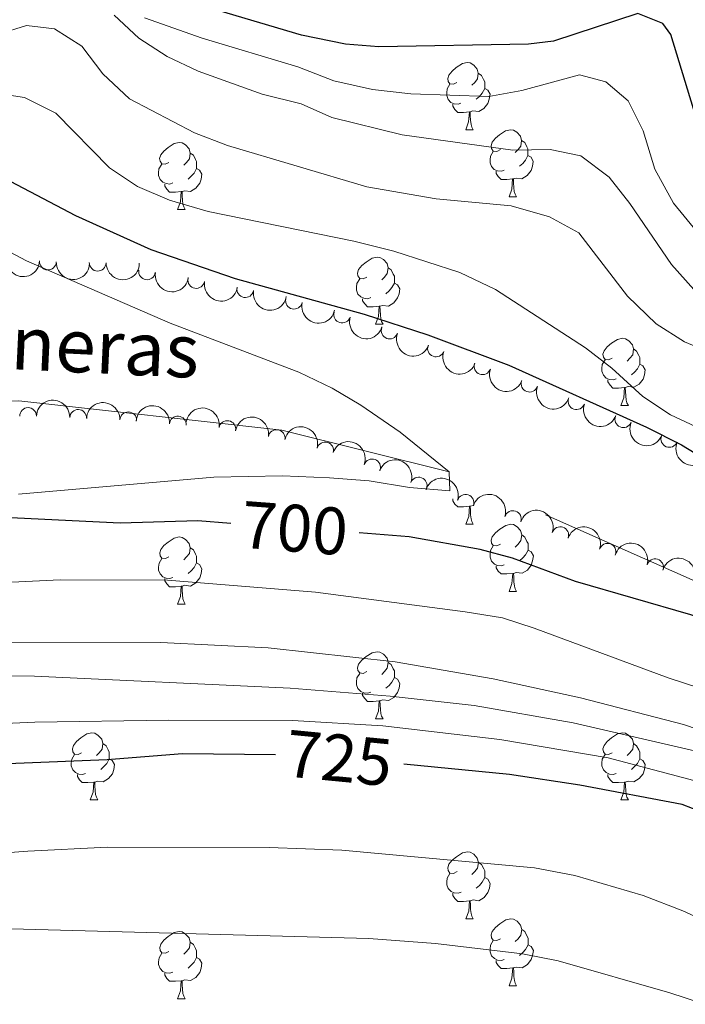
# Model space of a CAD drawing. Units: metres. Extents: x 654322 to 658844, y 734598 to 737669.
# Drawn here: x 657049 to 657149, y 735119 to 735266 of the extents above; entities that cross this region are included whole.
import ezdxf
from ezdxf.enums import TextEntityAlignment as Align

# ---------------------------------------------------------------- set-up
doc = ezdxf.new("R2010")
doc.units = ezdxf.units.M
doc.header["$MEASUREMENT"] = 0
doc.linetypes.add('DGN Style 3', pattern=[69.54947064954129, 49.67819332110093, -19.87127732844037])
for name, color, linetype, lineweight in [('Carátula', 7, 'Continuous', 5), ('Elementos auxiliares', 7, 'Continuous', 5), ('Entidades rústicas y varios', 7, 'Continuous', 5), ('Hidrografía', 7, 'Continuous', 5), ('Relieve y altimetría', 7, 'Continuous', 5), ('Textos de rotulación', 7, 'Continuous', 5)]:
    doc.layers.add(name, color=color, linetype=linetype, lineweight=lineweight)
doc.styles.add('Style-Helvetica-Narrow-Oblique', font='txt')
doc.styles.add('Style-timesi', font='timesi.shx', dxfattribs={"bigfont": 'timesibig.shx'})

msp = doc.modelspace()

# ---------------------------------------------------------------- linework, layer by layer
at = {"layer": 'Carátula', "color": 7, "linetype": 'Continuous', "lineweight": 5}
msp.add_3dface([(654389.6699999999, 734598.3400000001), (658843.52, 734699.5700000001), (658776.03, 737668.8200000001), (654322.1799999999, 737567.5800000001)], dxfattribs=at)
at = {"layer": 'Elementos auxiliares', "color": 250, "linetype": 'Continuous', "lineweight": 5}
msp.add_3dface([(655260.1300000001, 735012), (655208.04, 737325.3300000001), (658616.97, 737402.8800000001), (658670.2, 735089.51)], dxfattribs=at)
at = {"layer": 'Entidades rústicas y varios', "color": 92, "linetype": 'Continuous', "lineweight": 5}
for p, q in [((657116.1100000001, 735249.47), (657117.24, 735249.47)), ((657122.5900000001, 735239.44), (657123.71, 735239.44)), ((657073.04, 735237.53), (657074.1699999999, 735237.53)), ((657102.6200000001, 735220.3900000001), (657103.75, 735220.3900000001)), ((657139.31, 735208.25), (657140.44, 735208.25)), ((657116.1200000001, 735190.48), (657117.25, 735190.48)), ((657122.6000000001, 735180.45), (657123.72, 735180.45)), ((657073.04, 735178.54), (657074.1699999999, 735178.54)), ((657102.6200000001, 735161.3999999999), (657103.75, 735161.3999999999)), ((657059.98, 735149.26), (657061.1100000001, 735149.26)), ((657139.31, 735149.26), (657140.44, 735149.26)), ((657116.1200000001, 735131.49), (657117.25, 735131.49)), ((657122.6000000001, 735121.45), (657123.72, 735121.45)), ((657073.04, 735119.55), (657074.1699999999, 735119.55))]:
    msp.add_line(p, q, dxfattribs=at)
at = {"layer": 'Entidades rústicas y varios', "color": 92, "linetype": 'Continuous', "lineweight": 5, "flags": 128}
for points in [[(657114.81, 735256.53), (657114.28, 735256.27), (657113.75, 735256.3200000001), (657113.49, 735256.69), (657113.4299999999, 735257.1200000001), (657113.5900000001, 735257.6400000001), (657114.0700000001, 735258.23), (657114.71, 735258.76), (657115.6100000001, 735259.3500000001), (657116.3500000001, 735259.51), (657116.78, 735259.45), (657117.31, 735259.1400000001), (657117.8400000001, 735258.55), (657118, 735257.9099999999), (657117.8899999999, 735257.06), (657117.46, 735256.53), (657117.04, 735256.1100000001)], [(657118, 735257.9099999999), (657118.47, 735257.6000000001), (657118.79, 735256.96), (657118.95, 735256.6400000001), (657118.95, 735256.06), (657118.95, 735255.6300000001), (657118.5800000001, 735254.94), (657118.1599999999, 735254.46), (657117.6799999999, 735254.04)], [(657115.3999999999, 735253.45), (657114.97, 735253.29), (657114.3899999999, 735253.3500000001), (657113.9099999999, 735253.56), (657113.49, 735253.99), (657113.27, 735254.5700000001), (657113.27, 735254.99), (657113.3300000001, 735255.5800000001), (657113.75, 735256.27)], [(657118.95, 735255.6300000001), (657119.3999999999, 735255.3800000001), (657119.75, 735254.77), (657119.6399999999, 735254.04), (657119.4299999999, 735253.3999999999), (657118.8400000001, 735252.6599999999), (657118.05, 735252.1799999999), (657117.2, 735252.29), (657116.77, 735252.1599999999)], [(657116.6599999999, 735252.1599999999), (657115.77, 735252.0700000001), (657114.9199999999, 735252.0700000001), (657114.5, 735252.5), (657114.1799999999, 735252.98), (657114.1799999999, 735253.29)], [(657116.1100000001, 735249.47), (657116.55, 735250.6300000001), (657116.6599999999, 735252.1599999999), (657116.77, 735252.1599999999), (657116.8, 735251.5700000001), (657116.8400000001, 735250.8900000001), (657116.9099999999, 735250.27), (657117.02, 735249.8700000001), (657117.24, 735249.47)], [(657121.29, 735246.5), (657120.76, 735246.23), (657120.23, 735246.29), (657119.96, 735246.6599999999), (657119.9099999999, 735247.0800000001), (657120.0700000001, 735247.6000000001), (657120.55, 735248.2), (657121.1799999999, 735248.73), (657122.0800000001, 735249.31), (657122.8300000001, 735249.47), (657123.25, 735249.4199999999), (657123.78, 735249.1000000001), (657124.31, 735248.52), (657124.47, 735247.8800000001), (657124.3600000001, 735247.03), (657123.94, 735246.5), (657123.52, 735246.0700000001)], [(657071.73, 735244.5900000001), (657071.2, 735244.3300000001), (657070.6699999999, 735244.3800000001), (657070.4099999999, 735244.75), (657070.3500000001, 735245.1799999999), (657070.51, 735245.7), (657070.99, 735246.29), (657071.6300000001, 735246.8200000001), (657072.53, 735247.4099999999), (657073.27, 735247.5700000001), (657073.7, 735247.51), (657074.23, 735247.2), (657074.76, 735246.6100000001), (657074.9199999999, 735245.97), (657074.81, 735245.1200000001), (657074.3800000001, 735244.5900000001), (657073.96, 735244.1699999999)], [(657124.47, 735247.8800000001), (657124.95, 735247.56), (657125.26, 735246.9199999999), (657125.4199999999, 735246.6000000001), (657125.4199999999, 735246.02), (657125.4199999999, 735245.6000000001), (657125.05, 735244.9099999999), (657124.6300000001, 735244.4299999999), (657124.1499999999, 735244.01)], [(657074.9199999999, 735245.97), (657075.3899999999, 735245.6599999999), (657075.71, 735245.02), (657075.8700000001, 735244.7), (657075.8700000001, 735244.1200000001), (657075.8700000001, 735243.69), (657075.5, 735243), (657075.0800000001, 735242.52), (657074.6100000001, 735242.1000000001)], [(657121.8700000001, 735243.4199999999), (657121.45, 735243.26), (657120.8600000001, 735243.3200000001), (657120.3899999999, 735243.53), (657119.96, 735243.95), (657119.75, 735244.54), (657119.75, 735244.96), (657119.8, 735245.54), (657120.23, 735246.23)], [(657125.4199999999, 735245.6000000001), (657125.8800000001, 735245.3500000001), (657126.22, 735244.73), (657126.1100000001, 735244.01), (657125.8999999999, 735243.3700000001), (657125.3200000001, 735242.6300000001), (657124.52, 735242.1499999999), (657123.6699999999, 735242.25), (657123.24, 735242.1200000001)], [(657072.3300000001, 735241.51), (657071.8999999999, 735241.3500000001), (657071.3200000001, 735241.4099999999), (657070.8400000001, 735241.6200000001), (657070.4199999999, 735242.05), (657070.19, 735242.6300000001), (657070.19, 735243.05), (657070.25, 735243.6400000001), (657070.6699999999, 735244.3300000001)], [(657075.8700000001, 735243.69), (657076.3200000001, 735243.44), (657076.6699999999, 735242.8300000001), (657076.56, 735242.1000000001), (657076.3600000001, 735241.46), (657075.77, 735240.72), (657074.98, 735240.24), (657074.1300000001, 735240.3500000001), (657073.7, 735240.22)], [(657123.1300000001, 735242.1200000001), (657122.24, 735242.04), (657121.3999999999, 735242.04), (657120.97, 735242.47), (657120.6499999999, 735242.94), (657120.6499999999, 735243.26)], [(657122.5900000001, 735239.44), (657123.02, 735240.6000000001), (657123.1300000001, 735242.1200000001), (657123.24, 735242.1200000001), (657123.28, 735241.54), (657123.31, 735240.8500000001), (657123.3800000001, 735240.24), (657123.5, 735239.8400000001), (657123.71, 735239.44)], [(657073.5900000001, 735240.22), (657072.7, 735240.1300000001), (657071.8500000001, 735240.1300000001), (657071.4299999999, 735240.56), (657071.1100000001, 735241.04), (657071.1100000001, 735241.3500000001)], [(657073.04, 735237.53), (657073.48, 735238.69), (657073.5900000001, 735240.22), (657073.7, 735240.22), (657073.73, 735239.6300000001), (657073.77, 735238.95), (657073.8400000001, 735238.3300000001), (657073.95, 735237.9299999999), (657074.1699999999, 735237.53)], [(657101.3200000001, 735227.45), (657100.79, 735227.19), (657100.26, 735227.24), (657099.99, 735227.6100000001), (657099.94, 735228.04), (657100.1000000001, 735228.56), (657100.5800000001, 735229.1499999999), (657101.21, 735229.6799999999), (657102.1100000001, 735230.27), (657102.8600000001, 735230.4299999999), (657103.29, 735230.3700000001), (657103.81, 735230.06), (657104.3500000001, 735229.47), (657104.51, 735228.8300000001), (657104.3899999999, 735227.98), (657103.97, 735227.45), (657103.55, 735227.03)], [(657104.51, 735228.8300000001), (657104.98, 735228.52), (657105.29, 735227.8800000001), (657105.45, 735227.56), (657105.45, 735226.98), (657105.45, 735226.55), (657105.0900000001, 735225.8600000001), (657104.6699999999, 735225.3800000001), (657104.19, 735224.96)], [(657101.9099999999, 735224.3700000001), (657101.48, 735224.21), (657100.8899999999, 735224.27), (657100.4199999999, 735224.48), (657099.99, 735224.9099999999), (657099.78, 735225.49), (657099.78, 735225.9099999999), (657099.8300000001, 735226.5), (657100.26, 735227.19)], [(657105.45, 735226.55), (657105.9099999999, 735226.3), (657106.25, 735225.69), (657106.1499999999, 735224.96), (657105.9299999999, 735224.3200000001), (657105.3500000001, 735223.5800000001), (657104.55, 735223.1000000001), (657103.71, 735223.21), (657103.27, 735223.0800000001)], [(657103.1699999999, 735223.0800000001), (657102.27, 735222.99), (657101.4299999999, 735222.99), (657101.01, 735223.4199999999), (657100.69, 735223.8999999999), (657100.69, 735224.21)], [(657102.6200000001, 735220.3900000001), (657103.05, 735221.55), (657103.1699999999, 735223.0800000001), (657103.27, 735223.0800000001), (657103.31, 735222.49), (657103.3500000001, 735221.81), (657103.4099999999, 735221.19), (657103.53, 735220.79), (657103.75, 735220.3900000001)], [(657138.01, 735215.31), (657137.48, 735215.05), (657136.95, 735215.1000000001), (657136.69, 735215.47), (657136.6300000001, 735215.8999999999), (657136.79, 735216.4199999999), (657137.27, 735217.01), (657137.9099999999, 735217.54), (657138.81, 735218.1300000001), (657139.55, 735218.29), (657139.98, 735218.23), (657140.51, 735217.9199999999), (657141.04, 735217.3300000001), (657141.2, 735216.69), (657141.0900000001, 735215.8400000001), (657140.6599999999, 735215.31), (657140.24, 735214.8900000001)], [(657141.2, 735216.69), (657141.6699999999, 735216.3800000001), (657141.99, 735215.74), (657142.1499999999, 735215.4199999999), (657142.1499999999, 735214.8400000001), (657142.1499999999, 735214.4099999999), (657141.78, 735213.72), (657141.3600000001, 735213.24), (657140.8800000001, 735212.8200000001)], [(657138.6000000001, 735212.23), (657138.1699999999, 735212.0700000001), (657137.5900000001, 735212.1300000001), (657137.1100000001, 735212.3400000001), (657136.69, 735212.77), (657136.47, 735213.3500000001), (657136.47, 735213.77), (657136.53, 735214.3600000001), (657136.95, 735215.05)], [(657142.1499999999, 735214.4099999999), (657142.6000000001, 735214.1599999999), (657142.95, 735213.55), (657142.8400000001, 735212.8200000001), (657142.6300000001, 735212.1799999999), (657142.04, 735211.44), (657141.25, 735210.96), (657140.3999999999, 735211.0700000001), (657139.97, 735210.94)], [(657139.8600000001, 735210.94), (657138.97, 735210.8500000001), (657138.1200000001, 735210.8500000001), (657137.7, 735211.28), (657137.3800000001, 735211.76), (657137.3800000001, 735212.0700000001)], [(657139.31, 735208.25), (657139.75, 735209.4099999999), (657139.8600000001, 735210.94), (657139.97, 735210.94), (657140, 735210.3500000001), (657140.04, 735209.6699999999), (657140.1100000001, 735209.05), (657140.22, 735208.6499999999), (657140.44, 735208.25)], [(657116.6699999999, 735193.1699999999), (657115.78, 735193.0800000001), (657114.9299999999, 735193.0800000001), (657114.51, 735193.51), (657114.19, 735193.99), (657114.19, 735194.3)], [(657116.1200000001, 735190.48), (657116.56, 735191.6400000001), (657116.6699999999, 735193.1699999999), (657116.78, 735193.1699999999), (657116.81, 735192.5800000001), (657116.8500000001, 735191.8999999999), (657116.9199999999, 735191.28), (657117.03, 735190.8800000001), (657117.25, 735190.48)], [(657117.31, 735193.29), (657117.21, 735193.3), (657116.78, 735193.1699999999)], [(657121.3, 735187.51), (657120.77, 735187.24), (657120.24, 735187.3), (657119.97, 735187.6699999999), (657119.9199999999, 735188.0900000001), (657120.0800000001, 735188.6100000001), (657120.56, 735189.21), (657121.19, 735189.74), (657122.0900000001, 735190.3200000001), (657122.8400000001, 735190.48), (657123.26, 735190.4299999999), (657123.79, 735190.1100000001), (657124.3200000001, 735189.53), (657124.48, 735188.8900000001), (657124.3700000001, 735188.04), (657123.95, 735187.51), (657123.53, 735187.0800000001)], [(657071.74, 735185.6000000001), (657071.21, 735185.3400000001), (657070.6799999999, 735185.3900000001), (657070.4199999999, 735185.76), (657070.3600000001, 735186.19), (657070.52, 735186.71), (657071, 735187.3), (657071.6399999999, 735187.8300000001), (657072.54, 735188.4199999999), (657073.28, 735188.5800000001), (657073.71, 735188.52), (657074.24, 735188.21), (657074.77, 735187.6200000001), (657074.9299999999, 735186.98), (657074.8200000001, 735186.1300000001), (657074.3899999999, 735185.6000000001), (657073.97, 735185.1799999999)], [(657124.48, 735188.8900000001), (657124.96, 735188.5700000001), (657125.27, 735187.9299999999), (657125.4299999999, 735187.6100000001), (657125.4299999999, 735187.03), (657125.4299999999, 735186.6100000001), (657125.06, 735185.9199999999), (657124.6399999999, 735185.44), (657124.1599999999, 735185.02)], [(657074.9299999999, 735186.98), (657075.3999999999, 735186.6699999999), (657075.72, 735186.03), (657075.8800000001, 735185.71), (657075.8800000001, 735185.1300000001), (657075.8800000001, 735184.7), (657075.51, 735184.01), (657075.0900000001, 735183.53), (657074.6100000001, 735183.1100000001)], [(657121.8800000001, 735184.4299999999), (657121.46, 735184.27), (657120.8700000001, 735184.3300000001), (657120.3999999999, 735184.54), (657119.97, 735184.96), (657119.76, 735185.55), (657119.76, 735185.97), (657119.81, 735186.55), (657120.24, 735187.24)], [(657125.4299999999, 735186.6100000001), (657125.8899999999, 735186.3600000001), (657126.23, 735185.74), (657126.1200000001, 735185.02), (657125.9099999999, 735184.3800000001), (657125.3300000001, 735183.6400000001), (657124.53, 735183.1599999999), (657123.6799999999, 735183.26), (657123.25, 735183.1300000001)], [(657072.3300000001, 735182.52), (657071.8999999999, 735182.3600000001), (657071.3200000001, 735182.4199999999), (657070.8400000001, 735182.6300000001), (657070.4199999999, 735183.06), (657070.2, 735183.6400000001), (657070.2, 735184.06), (657070.26, 735184.6499999999), (657070.6799999999, 735185.3400000001)], [(657075.8800000001, 735184.7), (657076.3300000001, 735184.45), (657076.6799999999, 735183.8400000001), (657076.5700000001, 735183.1100000001), (657076.3600000001, 735182.47), (657075.77, 735181.73), (657074.98, 735181.25), (657074.1300000001, 735181.3600000001), (657073.7, 735181.23)], [(657123.1399999999, 735183.1300000001), (657122.25, 735183.05), (657121.4099999999, 735183.05), (657120.98, 735183.48), (657120.6599999999, 735183.95), (657120.6599999999, 735184.27)], [(657122.6000000001, 735180.45), (657123.03, 735181.6100000001), (657123.1399999999, 735183.1300000001), (657123.25, 735183.1300000001), (657123.29, 735182.55), (657123.3200000001, 735181.8600000001), (657123.3899999999, 735181.25), (657123.51, 735180.8500000001), (657123.72, 735180.45)], [(657073.5900000001, 735181.23), (657072.7, 735181.1400000001), (657071.8500000001, 735181.1400000001), (657071.4299999999, 735181.5700000001), (657071.1100000001, 735182.05), (657071.1100000001, 735182.3600000001)], [(657073.04, 735178.54), (657073.48, 735179.7), (657073.5900000001, 735181.23), (657073.7, 735181.23), (657073.73, 735180.6400000001), (657073.77, 735179.96), (657073.8400000001, 735179.3400000001), (657073.95, 735178.94), (657074.1699999999, 735178.54)], [(657101.3200000001, 735168.46), (657100.79, 735168.19), (657100.26, 735168.25), (657099.99, 735168.6200000001), (657099.94, 735169.04), (657100.1000000001, 735169.56), (657100.5800000001, 735170.1599999999), (657101.21, 735170.69), (657102.1100000001, 735171.27), (657102.8600000001, 735171.4299999999), (657103.29, 735171.3800000001), (657103.81, 735171.06), (657104.3500000001, 735170.48), (657104.51, 735169.8400000001), (657104.3899999999, 735168.99), (657103.97, 735168.46), (657103.55, 735168.03)], [(657104.51, 735169.8400000001), (657104.98, 735169.52), (657105.29, 735168.8800000001), (657105.45, 735168.56), (657105.45, 735167.98), (657105.45, 735167.56), (657105.0900000001, 735166.8700000001), (657104.6699999999, 735166.3900000001), (657104.19, 735165.97)], [(657101.9099999999, 735165.3800000001), (657101.48, 735165.22), (657100.8899999999, 735165.28), (657100.4199999999, 735165.49), (657099.99, 735165.9099999999), (657099.78, 735166.5), (657099.78, 735166.9199999999), (657099.8300000001, 735167.5), (657100.26, 735168.19)], [(657105.45, 735167.56), (657105.9099999999, 735167.31), (657106.25, 735166.69), (657106.1499999999, 735165.97), (657105.9299999999, 735165.3300000001), (657105.3500000001, 735164.5900000001), (657104.55, 735164.1100000001), (657103.71, 735164.21), (657103.27, 735164.0800000001)], [(657103.1699999999, 735164.0800000001), (657102.27, 735164), (657101.4299999999, 735164), (657101.01, 735164.4299999999), (657100.69, 735164.8999999999), (657100.69, 735165.22)], [(657102.6200000001, 735161.3999999999), (657103.05, 735162.56), (657103.1699999999, 735164.0800000001), (657103.27, 735164.0800000001), (657103.31, 735163.5), (657103.3500000001, 735162.81), (657103.4099999999, 735162.2), (657103.53, 735161.8), (657103.75, 735161.3999999999)], [(657058.6799999999, 735156.3200000001), (657058.1499999999, 735156.05), (657057.6200000001, 735156.1100000001), (657057.3600000001, 735156.48), (657057.3, 735156.8999999999), (657057.46, 735157.4199999999), (657057.94, 735158.02), (657058.5800000001, 735158.55), (657059.48, 735159.1300000001), (657060.22, 735159.29), (657060.6499999999, 735159.24), (657061.1799999999, 735158.9199999999), (657061.71, 735158.3400000001), (657061.8700000001, 735157.7), (657061.76, 735156.8500000001), (657061.3300000001, 735156.3200000001), (657060.9099999999, 735155.8900000001)], [(657138.01, 735156.3200000001), (657137.48, 735156.05), (657136.95, 735156.1100000001), (657136.69, 735156.48), (657136.6300000001, 735156.8999999999), (657136.79, 735157.4199999999), (657137.27, 735158.02), (657137.9099999999, 735158.55), (657138.81, 735159.1300000001), (657139.55, 735159.29), (657139.98, 735159.24), (657140.51, 735158.9199999999), (657141.04, 735158.3400000001), (657141.2, 735157.7), (657141.0900000001, 735156.8500000001), (657140.6599999999, 735156.3200000001), (657140.24, 735155.8900000001)], [(657061.8700000001, 735157.7), (657062.3400000001, 735157.3800000001), (657062.6599999999, 735156.74), (657062.8200000001, 735156.4199999999), (657062.8200000001, 735155.8400000001), (657062.8200000001, 735155.4199999999), (657062.45, 735154.73), (657062.03, 735154.25), (657061.55, 735153.8300000001)], [(657141.2, 735157.7), (657141.6699999999, 735157.3800000001), (657141.99, 735156.74), (657142.1499999999, 735156.4199999999), (657142.1499999999, 735155.8400000001), (657142.1499999999, 735155.4199999999), (657141.78, 735154.73), (657141.3600000001, 735154.25), (657140.8800000001, 735153.8300000001)], [(657059.27, 735153.24), (657058.8400000001, 735153.0800000001), (657058.26, 735153.1400000001), (657057.78, 735153.3500000001), (657057.3600000001, 735153.77), (657057.1399999999, 735154.3600000001), (657057.1399999999, 735154.78), (657057.2, 735155.3600000001), (657057.6200000001, 735156.05)], [(657062.8200000001, 735155.4199999999), (657063.27, 735155.1699999999), (657063.6200000001, 735154.55), (657063.51, 735153.8300000001), (657063.3, 735153.19), (657062.71, 735152.45), (657061.9199999999, 735151.97), (657061.0700000001, 735152.0700000001), (657060.6399999999, 735151.94)], [(657138.6000000001, 735153.24), (657138.1699999999, 735153.0800000001), (657137.5900000001, 735153.1400000001), (657137.1100000001, 735153.3500000001), (657136.69, 735153.77), (657136.47, 735154.3600000001), (657136.47, 735154.78), (657136.53, 735155.3600000001), (657136.95, 735156.05)], [(657142.1499999999, 735155.4199999999), (657142.6000000001, 735155.1699999999), (657142.95, 735154.55), (657142.8400000001, 735153.8300000001), (657142.6300000001, 735153.19), (657142.04, 735152.45), (657141.25, 735151.97), (657140.3999999999, 735152.0700000001), (657139.97, 735151.94)], [(657060.53, 735151.94), (657059.6399999999, 735151.8600000001), (657058.79, 735151.8600000001), (657058.3700000001, 735152.29), (657058.05, 735152.76), (657058.05, 735153.0800000001)], [(657059.98, 735149.26), (657060.4199999999, 735150.4199999999), (657060.53, 735151.94), (657060.6399999999, 735151.94), (657060.6699999999, 735151.3600000001), (657060.71, 735150.6699999999), (657060.78, 735150.06), (657060.8899999999, 735149.6599999999), (657061.1100000001, 735149.26)], [(657139.8600000001, 735151.94), (657138.97, 735151.8600000001), (657138.1200000001, 735151.8600000001), (657137.7, 735152.29), (657137.3800000001, 735152.76), (657137.3800000001, 735153.0800000001)], [(657139.31, 735149.26), (657139.75, 735150.4199999999), (657139.8600000001, 735151.94), (657139.97, 735151.94), (657140, 735151.3600000001), (657140.04, 735150.6699999999), (657140.1100000001, 735150.06), (657140.22, 735149.6599999999), (657140.44, 735149.26)], [(657114.8200000001, 735138.55), (657114.29, 735138.29), (657113.76, 735138.3400000001), (657113.5, 735138.71), (657113.44, 735139.1300000001), (657113.6000000001, 735139.6499999999), (657114.0800000001, 735140.25), (657114.72, 735140.78), (657115.6200000001, 735141.3700000001), (657116.3600000001, 735141.53), (657116.79, 735141.47), (657117.3200000001, 735141.1499999999), (657117.8500000001, 735140.5700000001), (657118.01, 735139.9299999999), (657117.8999999999, 735139.0800000001), (657117.47, 735138.55), (657117.05, 735138.1300000001)], [(657118.01, 735139.9299999999), (657118.48, 735139.6100000001), (657118.8, 735138.97), (657118.96, 735138.6499999999), (657118.96, 735138.0700000001), (657118.96, 735137.6499999999), (657118.5900000001, 735136.96), (657118.1699999999, 735136.48), (657117.69, 735136.06)], [(657115.4099999999, 735135.47), (657114.98, 735135.31), (657114.3999999999, 735135.3700000001), (657113.9199999999, 735135.5800000001), (657113.5, 735136.01), (657113.28, 735136.5900000001), (657113.28, 735137.01), (657113.3400000001, 735137.5900000001), (657113.76, 735138.29)], [(657118.96, 735137.6499999999), (657119.4099999999, 735137.3999999999), (657119.76, 735136.79), (657119.6499999999, 735136.06), (657119.44, 735135.4199999999), (657118.8500000001, 735134.6799999999), (657118.06, 735134.2), (657117.21, 735134.31), (657116.78, 735134.1699999999)], [(657116.6699999999, 735134.1699999999), (657115.78, 735134.0900000001), (657114.9299999999, 735134.0900000001), (657114.51, 735134.52), (657114.19, 735134.99), (657114.19, 735135.31)], [(657116.1200000001, 735131.49), (657116.56, 735132.6499999999), (657116.6699999999, 735134.1699999999), (657116.78, 735134.1699999999), (657116.81, 735133.5900000001), (657116.8500000001, 735132.9099999999), (657116.9199999999, 735132.29), (657117.03, 735131.8900000001), (657117.25, 735131.49)], [(657121.3, 735128.51), (657120.77, 735128.25), (657120.24, 735128.31), (657119.97, 735128.6699999999), (657119.9199999999, 735129.1000000001), (657120.0800000001, 735129.6200000001), (657120.56, 735130.21), (657121.19, 735130.75), (657122.0900000001, 735131.3300000001), (657122.8400000001, 735131.49), (657123.26, 735131.4299999999), (657123.79, 735131.1200000001), (657124.3200000001, 735130.53), (657124.48, 735129.8900000001), (657124.3700000001, 735129.05), (657123.95, 735128.51), (657123.53, 735128.0900000001)], [(657071.74, 735126.6100000001), (657071.21, 735126.3500000001), (657070.6799999999, 735126.3999999999), (657070.4199999999, 735126.77), (657070.3600000001, 735127.19), (657070.52, 735127.71), (657071, 735128.31), (657071.6399999999, 735128.8400000001), (657072.54, 735129.4299999999), (657073.28, 735129.5900000001), (657073.71, 735129.53), (657074.24, 735129.21), (657074.77, 735128.6300000001), (657074.9299999999, 735127.99), (657074.8200000001, 735127.1400000001), (657074.3899999999, 735126.6100000001), (657073.97, 735126.19)], [(657124.48, 735129.8900000001), (657124.96, 735129.5800000001), (657125.27, 735128.94), (657125.4299999999, 735128.6200000001), (657125.4299999999, 735128.04), (657125.4299999999, 735127.6100000001), (657125.06, 735126.9299999999), (657124.6399999999, 735126.45), (657124.1599999999, 735126.03)], [(657121.8800000001, 735125.4299999999), (657121.46, 735125.27), (657120.8700000001, 735125.3300000001), (657120.3999999999, 735125.55), (657119.97, 735125.97), (657119.76, 735126.55), (657119.76, 735126.97), (657119.81, 735127.56), (657120.24, 735128.25)], [(657074.9299999999, 735127.99), (657075.3999999999, 735127.6699999999), (657075.72, 735127.03), (657075.8800000001, 735126.71), (657075.8800000001, 735126.1300000001), (657075.8800000001, 735125.71), (657075.51, 735125.02), (657075.0900000001, 735124.54), (657074.6100000001, 735124.1200000001)], [(657125.4299999999, 735127.6100000001), (657125.8899999999, 735127.3700000001), (657126.23, 735126.75), (657126.1200000001, 735126.03), (657125.9099999999, 735125.3900000001), (657125.3300000001, 735124.6499999999), (657124.53, 735124.1699999999), (657123.6799999999, 735124.27), (657123.25, 735124.1400000001)], [(657072.3300000001, 735123.53), (657071.8999999999, 735123.3700000001), (657071.3200000001, 735123.4299999999), (657070.8400000001, 735123.6400000001), (657070.4199999999, 735124.0700000001), (657070.2, 735124.6499999999), (657070.2, 735125.0700000001), (657070.26, 735125.6499999999), (657070.6799999999, 735126.3500000001)], [(657075.8800000001, 735125.71), (657076.3300000001, 735125.46), (657076.6799999999, 735124.8500000001), (657076.5700000001, 735124.1200000001), (657076.3600000001, 735123.48), (657075.77, 735122.74), (657074.98, 735122.26), (657074.1300000001, 735122.3700000001), (657073.7, 735122.23)], [(657123.1399999999, 735124.1400000001), (657122.25, 735124.05), (657121.4099999999, 735124.05), (657120.98, 735124.49), (657120.6599999999, 735124.96), (657120.6599999999, 735125.27)], [(657122.6000000001, 735121.45), (657123.03, 735122.6100000001), (657123.1399999999, 735124.1400000001), (657123.25, 735124.1400000001), (657123.29, 735123.55), (657123.3200000001, 735122.8700000001), (657123.3899999999, 735122.25), (657123.51, 735121.8500000001), (657123.72, 735121.45)], [(657073.5900000001, 735122.23), (657072.7, 735122.1499999999), (657071.8500000001, 735122.1499999999), (657071.4299999999, 735122.5800000001), (657071.1100000001, 735123.05), (657071.1100000001, 735123.3700000001)], [(657073.04, 735119.55), (657073.48, 735120.71), (657073.5900000001, 735122.23), (657073.7, 735122.23), (657073.73, 735121.6499999999), (657073.77, 735120.97), (657073.8400000001, 735120.3500000001), (657073.95, 735119.95), (657074.1699999999, 735119.55)]]:
    msp.add_lwpolyline(points, dxfattribs=at)
at = {"layer": 'Entidades rústicas y varios', "color": 92, "linetype": 'Continuous', "lineweight": 5, "extrusion": (0.167022497028863, 0.1522321493714179, 0.974129795347623)}
for centre in [(100782.8070494763, -955343.331818898, 222351.4005307232), (100777.4473154296, -955348.4457245771, 222352.5715216102)]:
    msp.add_arc(centre, 2.516055640060343, 45.36446333574663, 225.9090503451193, dxfattribs=at)
at = {"layer": 'Entidades rústicas y varios', "color": 92, "linetype": 'Continuous', "lineweight": 5}
for centre, radius, start, end in [((657053.6470840692, 735229.7577564535, 702.2013826762857), 1.250091938746999, 177.700573622965, 356.9141280419605), ((657061.0839270758, 735229.5945422703, 703.1096793449905), 1.250091938746998, 179.568980512064, 358.7825349310594), ((657068.4671271148, 735228.2934738621, 703.5862044017169), 1.250091938746998, 172.0012709763788, 351.2148253953742), ((657075.8275655464, 735227.0061497926, 704.2033696775266), 1.250091938746998, 170.3890105428808, 349.6025649618763), ((657083.1550452602, 735225.6378734822, 705.031536917942), 1.250091938746998, 170.3890105428808, 349.6025649618763), ((657090.4376466414, 735223.902912887, 705.4127467771683), 1.250091938746999, 167.3476198779194, 346.5611742969148), ((657097.6375834651, 735221.8321497173, 705.6845265274017), 1.250091938746998, 163.2715203848377, 342.4850748038331), ((657104.7344971125, 735219.4473135846, 706.0577034191289), 1.250091938746998, 159.8338043139455, 339.047358732941), ((657111.6705421917, 735216.7664152619, 707.0344648235515), 1.250091938746998, 159.8338043139455, 339.047358732941), ((657118.627297831, 735214.1115014923, 707.868807846783), 1.250091938746999, 160.5644107648546, 339.77796518385), ((657125.6560215622, 735211.4972980849, 707.9827519554372), 1.250091938746999, 160.5644107648546, 339.77796518385), ((657132.6847452931, 735208.8830946777, 708.0966960640911), 1.250091938746999, 160.5644107648546, 339.77796518385), ((657050.682821224, 735206.670489701, 703.4660759369997), 1.250091938746998, 0.966161539360407, 180.1797159583558), ((657058.1730354156, 735206.3874659063, 703.5538116793633), 1.250091938746999, 358.2398505454541, 177.4534049644495), ((657065.6643371878, 735206.0307372506, 703.6098690395617), 1.250091938746999, 358.2398505454541, 177.4534049644495), ((657073.066094195, 735205.3951453192, 704.6238299281423), 1.250091938746999, 355.6103364965052, 174.8238909155006), ((657139.6781471302, 735206.1816889192, 708.2451864139877), 1.250091938746998, 157.7972302939571, 337.0107847129525), ((657080.4742125629, 735204.7197977589, 705.5373165849497), 1.250091938746999, 350.5584502268703, 169.7720046458658), ((657087.8460063131, 735203.3657948254, 705.8081171716972), 1.250091938746999, 350.5584502268703, 169.7720046458658), ((657146.5588970145, 735203.2370112243, 708.729081345807), 1.250091938746998, 157.7972302939571, 337.0107847129525), ((657095.0963569165, 735201.5244493734, 706.1535086173169), 1.250091938746999, 344.572012100717, 163.7855665197125), ((657102.1186663415, 735198.989773598, 706.7800004530761), 1.250091938746999, 339.6724934270062, 158.8860478460016), ((657109.079113702, 735196.2768946765, 707.4451774962805), 1.250091938746999, 339.6724934270062, 158.8860478460016), ((657116.0908347862, 735193.6833165486, 708.0300041289684), 1.250091938746998, 342.1273811777194, 161.3409355967148), ((657123.1716773971, 735191.2674518097, 708.554661622807), 1.250091938746998, 342.1273811777194, 161.3409355967148), ((657130.2548402925, 735188.8542825468, 709.0520233703246), 1.250091938746999, 341.6562455931212, 160.8698000121167), ((657137.3278692146, 735186.3759687422, 709.3352592337187), 1.250091938746999, 341.6562455931212, 160.8698000121167), ((657144.4305216984, 735184.0512796177, 709.9477317065258), 1.250091938746998, 343.4155983640798, 162.6291527830752)]:
    msp.add_arc(centre, radius, start, end, dxfattribs=at)
at = {"layer": 'Entidades rústicas y varios', "color": 92, "linetype": 'Continuous', "lineweight": 5, "extrusion": (0.1619703107634612, 0.1575968281634693, 0.974129795347623)}
msp.add_arc((68737.87968611484, -958046.1604769632, 222979.3492234843), 2.516055640060342, 45.36446333574667, 225.9090503451193, dxfattribs=at)
at = {"layer": 'Entidades rústicas y varios', "color": 92, "linetype": 'Continuous', "lineweight": 5, "extrusion": (0.1813146831711032, 0.1348930223642451, 0.974129795347623)}
msp.add_arc((197678.1292106351, -940886.27458425, 218998.9009679905), 2.516055640060342, 45.36446333574663, 225.9090503451192, dxfattribs=at)
at = {"layer": 'Entidades rústicas y varios', "color": 92, "linetype": 'Continuous', "lineweight": 5, "extrusion": (0.1850381918033905, 0.1297382341105732, 0.974129795347623)}
for centre in [(224774.4824100145, -935100.7741637232, 217657.3510525264), (224769.1554413881, -935105.6662828932, 217659.3361407552)]:
    msp.add_arc(centre, 2.516055640060342, 45.36446333574665, 225.9090503451193, dxfattribs=at)
at = {"layer": 'Entidades rústicas y varios', "color": 92, "linetype": 'Continuous', "lineweight": 5, "extrusion": (0.1916611269716067, 0.1197378562693182, 0.974129795347623)}
msp.add_arc((275387.6116343205, -922176.0775441178, 214660.1804984422), 2.516055640060342, 45.36446333574664, 225.9090503451193, dxfattribs=at)
at = {"layer": 'Entidades rústicas y varios', "color": 92, "linetype": 'Continuous', "lineweight": 5, "extrusion": (0.1996874541760925, 0.105811447682513, 0.974129795347623)}
msp.add_arc((341987.6029264415, -900779.5436193983, 209696.6582545406), 2.516055640060341, 45.36446333574663, 225.9090503451192, dxfattribs=at)
at = {"layer": 'Entidades rústicas y varios', "color": 92, "linetype": 'Continuous', "lineweight": 5, "extrusion": (0.2056729527338811, 0.09364709461443496, 0.974129795347623)}
for centre in [(396825.086094941, -879187.2132218428, 204687.8170999339), (396819.7719982063, -879192.059486953, 204689.9440908537)]:
    msp.add_arc(centre, 2.516055640060342, 45.36446333574665, 225.9090503451193, dxfattribs=at)
at = {"layer": 'Entidades rústicas y varios', "color": 92, "linetype": 'Continuous', "lineweight": 5, "extrusion": (0.2044621242512367, 0.09626204632496688, 0.9741297953476231)}
for centre in [(385271.659990513, -884054.4479646229, 205818.8304888345), (385266.3008643468, -884059.5321528276, 205820.1269444011), (385260.9417381804, -884064.6163410321, 205821.4233999677)]:
    msp.add_arc(centre, 2.516055640060342, 45.36446333574664, 225.9090503451193, dxfattribs=at)
at = {"layer": 'Entidades rústicas y varios', "color": 92, "linetype": 'Continuous', "lineweight": 5, "extrusion": (-0.1655822870606797, -0.1537974252962413, 0.9741297953476231)}
for centre in [(-91526.03880164522, 956530.2332173719, -221184.5026367191), (-91520.67920660676, 956535.3562711519, -221185.6335925061)]:
    msp.add_arc(centre, 2.516055640060342, 45.36446333574665, 225.9090503451193, dxfattribs=at)
at = {"layer": 'Entidades rústicas y varios', "color": 92, "linetype": 'Continuous', "lineweight": 5, "extrusion": (-0.1724637925148393, -0.1460389745492508, 0.9741297953476229)}
msp.add_arc((-136460.6277816211, 951443.6827040315, -220003.3707513961), 2.516055640060342, 45.36446333574663, 225.9090503451192, dxfattribs=at)
at = {"layer": 'Entidades rústicas y varios', "color": 92, "linetype": 'Continuous', "lineweight": 5, "extrusion": (-0.1846537109039328, -0.1302848758122176, 0.9741297953476231)}
for centre in [(-221918.6649364231, 936048.6674773449, -216430.9295100413), (-221913.3086865519, 936053.835871162, -216431.8505380891)]:
    msp.add_arc(centre, 2.516055640060344, 45.36446333574665, 225.9090503451193, dxfattribs=at)
at = {"layer": 'Entidades rústicas y varios', "color": 92, "linetype": 'Continuous', "lineweight": 5, "extrusion": (-0.1972345301438201, -0.1103162813683672, 0.9741297953476231)}
msp.add_arc((-320897.7435589422, 908410.3837770273, -210018.4665411241), 2.516055640060342, 45.36446333574663, 225.9090503451192, dxfattribs=at)
at = {"layer": 'Entidades rústicas y varios', "color": 92, "linetype": 'Continuous', "lineweight": 5, "extrusion": (0.2088710163386224, 0.08627885227371301, 0.9741297953476231)}
for centre in [(428628.3675835611, -864920.391618151, 201380.289839599), (428623.0190060629, -864925.3821432686, 201381.9443418796)]:
    msp.add_arc(centre, 2.516055640060342, 45.36446333574663, 225.9090503451192, dxfattribs=at)
at = {"layer": 'Entidades rústicas y varios', "color": 92, "linetype": 'Continuous', "lineweight": 5, "extrusion": (-0.2059357918526863, -0.0930676713472801, 0.974129795347623)}
for centre in [(-399352.7244254633, 878398.8411861463, -203055.4185241187), (-399347.3858021084, 878404.0818978818, -203055.9514792567)]:
    msp.add_arc(centre, 2.516055640060341, 45.36446333574665, 225.9090503451193, dxfattribs=at)
at = {"layer": 'Entidades rústicas y varios', "color": 92, "linetype": 'Continuous', "lineweight": 5, "extrusion": (-0.2017604497129864, -0.1018030586358374, 0.974129795347623)}
for centre in [(-360358.6492649713, 894265.6964671414, -206735.1014193992), (-360353.3026505489, 894270.9130424699, -206735.7730264719)]:
    msp.add_arc(centre, 2.516055640060343, 45.36446333574664, 225.9090503451193, dxfattribs=at)
at = {"layer": 'Entidades rústicas y varios', "color": 92, "linetype": 'Continuous', "lineweight": 5, "extrusion": (-0.2025907322755952, -0.1001405862377306, 0.9741297953476231)}
for centre in [(-367883.1626555519, 891359.514942948, -206059.8445800098), (-367877.8067341401, 891364.6858338172, -206060.7534218276)]:
    msp.add_arc(centre, 2.516055640060342, 45.36446333574664, 225.9090503451193, dxfattribs=at)
at = {"layer": 'Entidades rústicas y varios', "color": 92, "linetype": 'Continuous', "lineweight": 5, "extrusion": (-0.1994207459238758, -0.106313253694745, 0.974129795347623)}
for centre in [(-339610.8000962241, 901951.9373137541, -208516.2707223668), (-339605.4620532632, 901957.1795193097, -208516.7947245207)]:
    msp.add_arc(centre, 2.516055640060342, 45.36446333574664, 225.9090503451193, dxfattribs=at)
at = {"layer": 'Hidrografía', "color": 142, "linetype": 'DGN Style 3', "lineweight": 15}
msp.add_polyline3d([(657296.3200000001, 735058.28, 712.1800000000001), (657280.51, 735073.0900000001, 710), (657239.3300000001, 735119.29, 705), (657221.49, 735137.6799999999, 703.64), (657198.2, 735153.74, 700), (657173.44, 735171.72, 699.62), (657113.6399999999, 735198.3200000001, 695), (657088.6200000001, 735204.55, 693.64), (657049.29, 735208.9299999999, 690), (657023.02, 735208.06, 688.12), (657022.71, 735208.1200000001, 688.09)], dxfattribs=at)
at = {"layer": 'Relieve y altimetría', "color": 30, "linetype": 'Continuous', "lineweight": 5, "flags": 128}
for points, elevation in [([(657063.55, 735266.5800000001), (657067.22, 735263.1799999999), (657071.46, 735260.44), (657076.1000000001, 735258.22), (657085.6799999999, 735254.79), (657091.5, 735253.3200000001), (657096.0800000001, 735251.3200000001), (657106.6200000001, 735248.69), (657123.1599999999, 735246.4299999999), (657128.76, 735246.51), (657133.3400000001, 735245.5700000001), (657137.55, 735242.3700000001), (657140.6399999999, 735238.45), (657146.8700000001, 735229.3), (657150.22, 735225.5900000001)], 715), ([(657046.25, 735263.74), (657050.4299999999, 735265.06), (657054.6300000001, 735264.5700000001), (657058.73, 735261.97), (657061.8700000001, 735257.8300000001), (657065.8500000001, 735254.1100000001), (657075.5700000001, 735249.03), (657080.48, 735247.1200000001), (657101.3300000001, 735240.95), (657111.69, 735239.1599999999), (657122.8999999999, 735238.0800000001), (657128.6599999999, 735236.44), (657133.05, 735234.04), (657140.3200000001, 735224.5800000001), (657144.6100000001, 735220.46), (657148.8300000001, 735217.78), (657153.6200000001, 735215.76)], 710), ([(657068.0900000001, 735266.19), (657076.69, 735263.1400000001), (657091.01, 735258.8600000001), (657096.3999999999, 735256.78), (657102.2, 735255.51), (657107.9099999999, 735254.8600000001), (657119.5800000001, 735254.4199999999), (657124.5, 735255.3300000001), (657133.1399999999, 735257.7), (657137.0700000001, 735256.6400000001), (657140.4099999999, 735253.79), (657142.6399999999, 735249.3200000001), (657144.4099999999, 735243.6000000001), (657147.1599999999, 735238.5), (657150.8200000001, 735234.05)], 720), ([(657045.1599999999, 735255.03), (657050.1499999999, 735254.27), (657054.81, 735251.96), (657062.8600000001, 735243.76), (657067.02, 735240.96), (657071.81, 735238.94), (657077.6100000001, 735237.27), (657099.3899999999, 735232.8), (657105.3500000001, 735231.31), (657115.21, 735228.1499999999), (657120.5700000001, 735225.5700000001), (657134, 735216.8700000001), (657137.96, 735213.81), (657142.6000000001, 735209.6100000001), (657146.74, 735206.8200000001), (657151.96, 735204.3800000001)], 705), ([(657044.03, 735233.28), (657050.47, 735229.8600000001), (657071.94, 735220.55), (657091.1499999999, 735213.23), (657096.1399999999, 735210.81), (657100.45, 735208.28), (657106.31, 735204.23), (657113.6399999999, 735198.3200000001), (657113.76, 735195.47), (657107.73, 735195.97), (657101.69, 735197), (657095.73, 735197.44), (657088.72, 735197.7), (657078.44, 735197.54), (657049.23, 735194.96)], 695), ([(657167.3300000001, 735160.69), (657146.3800000001, 735167.5), (657126.3700000001, 735174.94), (657121.6200000001, 735176.48), (657116.01, 735177.3800000001), (657093.6399999999, 735180.3300000001), (657071.55, 735182.1400000001), (657055.49, 735182.1599999999), (657019.3899999999, 735180.4199999999)], 705), ([(657228.5, 735116.19), (657208.25, 735130.8600000001), (657203.8800000001, 735133.5900000001), (657174.78, 735150.03), (657159.51, 735156.8800000001), (657148.69, 735160.56), (657133.3, 735164.52), (657120.24, 735167.3900000001), (657105.5700000001, 735169.9099999999), (657086.5900000001, 735172.03), (657070.52, 735172.8), (657045.52, 735172.75)], 710), ([(657288.8200000001, 735058.1100000001), (657280.76, 735064.6499999999), (657245.54, 735097.96), (657240.0900000001, 735102.52), (657219.3700000001, 735116.5700000001), (657184.4099999999, 735140.96), (657175.8500000001, 735146.0900000001), (657166.8899999999, 735150.5700000001), (657160.47, 735153.3500000001), (657150.97, 735156.45), (657132.1599999999, 735160.77), (657117.3999999999, 735163.3700000001), (657104.8300000001, 735164.78), (657089.8700000001, 735165.97), (657051.6399999999, 735167.79), (657041.6399999999, 735167.8400000001)], 715), ([(657281.99, 735057.96), (657272.8, 735066.4299999999), (657267.74, 735071.2), (657253.99, 735085.79), (657250.3899999999, 735089.25), (657238.9299999999, 735098.0900000001), (657198.44, 735127.0800000001), (657187.95, 735135.26), (657179.4299999999, 735140.49), (657167.02, 735146.48), (657162.3800000001, 735148.3200000001), (657151.8999999999, 735151.72), (657137.4099999999, 735155.56), (657121.19, 735158.3), (657103.7, 735160.3700000001), (657090.2, 735161.1499999999), (657071.7, 735161.21), (657051.71, 735160.8999999999), (657031.52, 735159.98)], 720), ([(657264.8500000001, 735057.5700000001), (657263.47, 735059.3700000001), (657259.79, 735062.76), (657246.1799999999, 735073.73), (657242.6200000001, 735077.73), (657233.5700000001, 735083.8900000001), (657228.47, 735088.01), (657203.5700000001, 735106.53), (657199.46, 735109.3700000001), (657188.44, 735115.6300000001), (657168.8600000001, 735124.4199999999), (657158.6699999999, 735128.0700000001), (657148.5900000001, 735132.69), (657142.6499999999, 735134.98), (657132.4099999999, 735137.98), (657126.3800000001, 735139.1400000001), (657097.6100000001, 735141.74), (657086.74, 735142.1599999999), (657062.54, 735142.2), (657050.6499999999, 735141.5900000001), (657012.3700000001, 735138.75)], 730), ([(657251.56, 735057.27), (657247.1799999999, 735061.04), (657227.1699999999, 735076.01), (657214.55, 735086.48), (657203.81, 735094.0800000001), (657195.5900000001, 735099.23), (657182.1399999999, 735106.8200000001), (657172.81, 735111.54), (657168.1599999999, 735113.3800000001), (657146.6399999999, 735120.45), (657129.9199999999, 735125.23), (657124.5900000001, 735126.26), (657111.5800000001, 735127.79), (657101.6100000001, 735128.56), (657037.05, 735130.31)], 735)]:
    msp.add_lwpolyline(points, dxfattribs=dict(at, elevation=elevation))
at = {"layer": 'Relieve y altimetría', "color": 30, "linetype": 'Continuous', "lineweight": 25, "flags": 128}
for points, elevation in [([(657151.44, 735248.5), (657146.78, 735263.73), (657145.56, 735265.3500000001), (657141.8700000001, 735266.8700000001), (657129.22, 735262.71), (657125.5, 735262.24), (657103.1200000001, 735261.8900000001), (657098.1499999999, 735262.25), (657091.55, 735263.6300000001), (657079.0800000001, 735267.28)], 725), ([(656944.6300000001, 735266.1400000001), (656949.6300000001, 735265.55), (656954.4299999999, 735264.1100000001), (656956.8600000001, 735262.45), (656964.8999999999, 735254.1300000001), (656969.28, 735251.5800000001), (656974.0700000001, 735250.0700000001), (656979.51, 735248.94), (657011.8700000001, 735243.6400000001), (657022.1699999999, 735242.95), (657037.76, 735244.27), (657043.3, 735243.49), (657048, 735241.79), (657057.77, 735236.6499999999), (657069.05, 735231.56), (657081.6399999999, 735227.22), (657100.9299999999, 735221.8900000001), (657110.44, 735218.8200000001), (657122.5700000001, 735214.25), (657143.1200000001, 735205.02), (657148.3700000001, 735202.3800000001)], 700), ([(657148.3700000001, 735202.3800000001), (657158.44, 735196.25), (657167.7, 735191.1100000001), (657176.3700000001, 735185.3999999999), (657183.49, 735177.6400000001), (657190.3, 735169.3300000001), (657194.3600000001, 735163.19), (657196.8600000001, 735158.54), (657198.2, 735153.74), (657195.6799999999, 735154.96), (657181.3300000001, 735163.96), (657172.27, 735168.2), (657160.48, 735173.0800000001), (657149.75, 735176.94), (657132.53, 735181.9099999999), (657123.1000000001, 735185.4099999999), (657118.28, 735186.73), (657107.6599999999, 735188.6200000001), (657100.1699999999, 735189.1799999999)], 700), ([(657081.02, 735190.6200000001), (657076.0800000001, 735190.99), (657064.47, 735190.6400000001), (657042.94, 735191.7)], 700), ([(657087.6699999999, 735155.99), (657073.77, 735156.1400000001), (657062.49, 735155.27), (657033.9199999999, 735154.1100000001)], 725), ([(657273.69, 735057.77), (657264.8500000001, 735066.44), (657257.69, 735074.5700000001), (657253.6100000001, 735078.53), (657216.94, 735108.56), (657202.31, 735119.3700000001), (657190.03, 735129.1200000001), (657179.8, 735134.73), (657169.06, 735139.28), (657153.1200000001, 735146.77), (657148.46, 735148.5800000001), (657133.2, 735151.49), (657122.6799999999, 735153.0700000001), (657106.8400000001, 735154.6000000001)], 725)]:
    msp.add_lwpolyline(points, dxfattribs=dict(at, elevation=elevation))

# ---------------------------------------------------------------- texts
at = {"layer": 'Textos de rotulación', "color": 142, "linetype": 'Continuous', "lineweight": 5, "style": 'Style-timesi'}
msp.add_text('Caneras', height=7.999728, rotation=357.2736889109533, dxfattribs=at).set_placement((657034.8500000001, 735214.31, 689.35))
at = {"layer": 'Textos de rotulación', "color": 27, "linetype": 'Continuous', "lineweight": 5, "style": 'Style-Helvetica-Narrow-Oblique'}
for s, rotation, p in [('700', 355.7081404442204, (657090.5354415213, 735189.9018031268, 700)), ('725', 354.4811205875663, (657097.1856842889, 735155.5338009484, 725))]:
    msp.add_text(s, height=7.000020000000001, rotation=rotation, dxfattribs=at).set_placement(p, align=Align.MIDDLE_CENTER)

doc.saveas('drawing.dxf')
